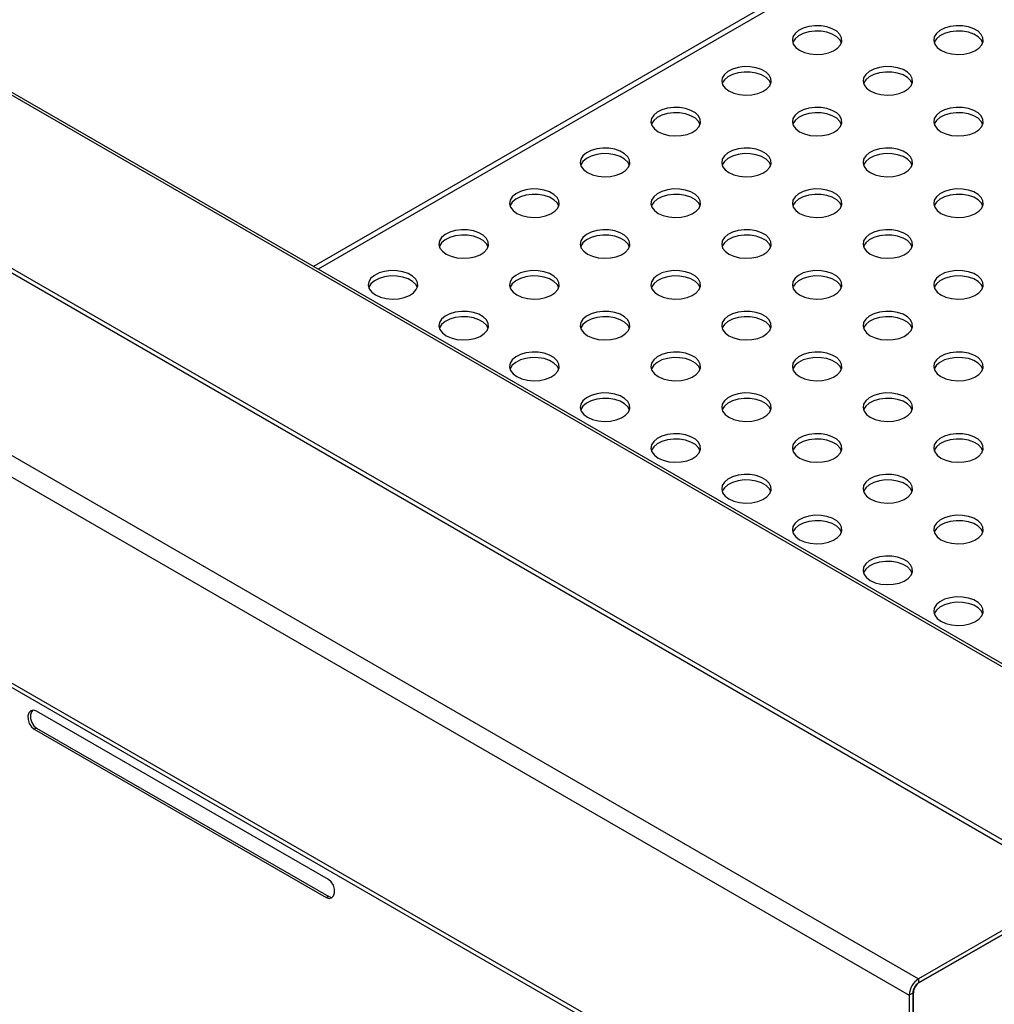
# Model space of a CAD drawing. Units: millimetres. Extents: x 5 to 415, y 5 to 292.
# Drawn here: x 346 to 361, y 200 to 216 of the extents above; entities that cross this region are included whole.
import ezdxf

# ---------------------------------------------------------------- set-up
doc = ezdxf.new("R2010")
doc.units = ezdxf.units.MM

msp = doc.modelspace()

# ---------------------------------------------------------------- linework, layer by layer
at = {"color": 7, "linetype": 'Continuous', "lineweight": 25}
for p, q in [((303.6732, 235.8112), (362.5988, 201.7942)), ((362.7055, 201.8048), (303.7799, 235.8218)), ((301.1182, 234.3363), (360.0438, 200.3193)), ((300.9674, 234.075), (359.8929, 200.058)), ((300.9674, 230.7489), (359.8929, 196.7319)), ((301.0116, 230.6513), (359.9371, 196.6343)), ((365.1773, 220.4247), (350.2757, 211.8222)), ((364.0891, 203.8479), (341.1124, 217.1121)), ((350.5206, 201.9221), (345.8066, 204.6435)), ((345.81, 204.3689), (345.7681, 204.3527)), ((345.7681, 204.3527), (350.4822, 201.6314)), ((345.81, 204.3689), (350.524, 201.6475)), ((362.5988, 201.7942), (360.0438, 200.3193)), ((362.5988, 201.7289), (360.0438, 200.2539)), ((360.0532, 200.2594), (362.5988, 201.7289)), ((350.524, 201.6475), (350.4822, 201.6314)), ((360.0438, 200.3193), (360.0438, 200.2539)), ((359.9495, 200.0906), (359.8929, 200.058)), ((359.8929, 200.058), (359.8929, 196.7319)), ((359.9495, 200.0906), (359.9495, 196.7646)), ((359.9589, 196.7867), (359.9589, 200.0961))]:
    msp.add_line(p, q, dxfattribs=at)
at = {"color": 8, "linetype": 'Continuous', "lineweight": 25}
for p, q in [((365.2366, 220.3665), (350.3558, 211.776)), ((341.0605, 217.0961), (364.0494, 203.8249)), ((359.9589, 200.0961), (359.9499, 200.1013))]:
    msp.add_line(p, q, dxfattribs=at)
at = {"color": 7, "linetype": 'Continuous', "lineweight": 25, "flags": 128}
for points in [[(358.1231, 215.3129), (358.2023, 215.2774), (358.2943, 215.2544), (358.3933, 215.2454), (358.4932, 215.2508), (358.5875, 215.2704), (358.6704, 215.303), (358.7367, 215.3464), (358.7823, 215.398), (358.8041, 215.4545), (358.801, 215.5123), (358.773, 215.5679), (358.722, 215.6177), (358.6511, 215.6586), (358.5648, 215.6881), (358.4685, 215.7043), (358.3683, 215.7061), (358.2704, 215.6934), (358.1811, 215.6672), (358.1059, 215.6289), (358.0495, 215.581), (358.0155, 215.5266), (358.0061, 215.4689), (358.0218, 215.4118), (358.0616, 215.3586), (358.1231, 215.3129)], [(358.7987, 215.4326), (358.773, 215.4808), (358.722, 215.5306), (358.6511, 215.5715), (358.5648, 215.601), (358.4685, 215.6172), (358.3683, 215.619), (358.2704, 215.6064), (358.1811, 215.5801), (358.1059, 215.5418), (358.0495, 215.4939), (358.0155, 215.4395), (358.0131, 215.4326)], [(360.4047, 215.3129), (360.4839, 215.2774), (360.5759, 215.2544), (360.6749, 215.2454), (360.7748, 215.2508), (360.8691, 215.2704), (360.952, 215.303), (361.0183, 215.3464), (361.0639, 215.398), (361.0857, 215.4545), (361.0826, 215.5123), (361.0546, 215.5679), (361.0036, 215.6177), (360.9327, 215.6586), (360.8464, 215.6881), (360.7501, 215.7043), (360.6499, 215.7061), (360.552, 215.6934), (360.4627, 215.6672), (360.3875, 215.6289), (360.3311, 215.581), (360.2971, 215.5266), (360.2877, 215.4689), (360.3034, 215.4118), (360.3432, 215.3586), (360.4047, 215.3129)], [(361.0803, 215.4326), (361.0546, 215.4808), (361.0036, 215.5306), (360.9327, 215.5715), (360.8464, 215.601), (360.7501, 215.6172), (360.6499, 215.619), (360.552, 215.6064), (360.4627, 215.5801), (360.3875, 215.5418), (360.3311, 215.4939), (360.2971, 215.4395), (360.2947, 215.4326)], [(356.9823, 214.6543), (357.0615, 214.6189), (357.1535, 214.5959), (357.2525, 214.5868), (357.3524, 214.5923), (357.4467, 214.6119), (357.5296, 214.6444), (357.5959, 214.6878), (357.6415, 214.7394), (357.6633, 214.7959), (357.6602, 214.8537), (357.6322, 214.9093), (357.5812, 214.9591), (357.5103, 215.0001), (357.424, 215.0295), (357.3277, 215.0457), (357.2275, 215.0475), (357.1296, 215.0349), (357.0403, 215.0086), (356.9651, 214.9703), (356.9087, 214.9224), (356.8747, 214.868), (356.8653, 214.8104), (356.881, 214.7532), (356.9208, 214.7001), (356.9823, 214.6543)], [(357.6579, 214.7741), (357.6322, 214.8222), (357.5812, 214.872), (357.5103, 214.913), (357.424, 214.9424), (357.3277, 214.9586), (357.2275, 214.9604), (357.1296, 214.9478), (357.0403, 214.9215), (356.9651, 214.8832), (356.9087, 214.8354), (356.8747, 214.7809), (356.8723, 214.7741)], [(359.2639, 214.6543), (359.3431, 214.6189), (359.4351, 214.5959), (359.5341, 214.5868), (359.634, 214.5923), (359.7283, 214.6119), (359.8112, 214.6444), (359.8775, 214.6878), (359.9231, 214.7394), (359.9449, 214.7959), (359.9418, 214.8537), (359.9138, 214.9093), (359.8628, 214.9591), (359.7919, 215.0001), (359.7056, 215.0295), (359.6093, 215.0457), (359.5091, 215.0475), (359.4112, 215.0349), (359.3219, 215.0086), (359.2467, 214.9703), (359.1903, 214.9224), (359.1563, 214.868), (359.1469, 214.8104), (359.1626, 214.7532), (359.2024, 214.7001), (359.2639, 214.6543)], [(359.9395, 214.7741), (359.9138, 214.8222), (359.8628, 214.872), (359.7919, 214.913), (359.7056, 214.9424), (359.6093, 214.9586), (359.5091, 214.9604), (359.4112, 214.9478), (359.3219, 214.9215), (359.2467, 214.8832), (359.1903, 214.8354), (359.1563, 214.7809), (359.1539, 214.7741)], [(355.8415, 213.9958), (355.9207, 213.9603), (356.0127, 213.9373), (356.1117, 213.9282), (356.2116, 213.9337), (356.3059, 213.9533), (356.3888, 213.9858), (356.4551, 214.0293), (356.5007, 214.0808), (356.5225, 214.1373), (356.5194, 214.1952), (356.4914, 214.2508), (356.4404, 214.3006), (356.3695, 214.3415), (356.2832, 214.371), (356.1869, 214.3871), (356.0867, 214.3889), (355.9888, 214.3763), (355.8995, 214.35), (355.8243, 214.3118), (355.7679, 214.2639), (355.7339, 214.2094), (355.7245, 214.1518), (355.7402, 214.0946), (355.78, 214.0415), (355.8415, 213.9958)], [(356.5171, 214.1155), (356.4914, 214.1637), (356.4404, 214.2135), (356.3695, 214.2544), (356.2832, 214.2839), (356.1869, 214.3), (356.0867, 214.3018), (355.9888, 214.2892), (355.8995, 214.2629), (355.8243, 214.2247), (355.7679, 214.1768), (355.7339, 214.1223), (355.7315, 214.1155)], [(358.1231, 213.9958), (358.2023, 213.9603), (358.2943, 213.9373), (358.3933, 213.9282), (358.4932, 213.9337), (358.5875, 213.9533), (358.6704, 213.9858), (358.7367, 214.0293), (358.7823, 214.0808), (358.8041, 214.1373), (358.801, 214.1952), (358.773, 214.2508), (358.722, 214.3006), (358.6511, 214.3415), (358.5648, 214.371), (358.4685, 214.3871), (358.3683, 214.3889), (358.2704, 214.3763), (358.1811, 214.35), (358.1059, 214.3118), (358.0495, 214.2639), (358.0155, 214.2094), (358.0061, 214.1518), (358.0218, 214.0946), (358.0616, 214.0415), (358.1231, 213.9958)], [(358.7987, 214.1155), (358.773, 214.1637), (358.722, 214.2135), (358.6511, 214.2544), (358.5648, 214.2839), (358.4685, 214.3), (358.3683, 214.3018), (358.2704, 214.2892), (358.1811, 214.2629), (358.1059, 214.2247), (358.0495, 214.1768), (358.0155, 214.1223), (358.0131, 214.1155)], [(360.4047, 213.9958), (360.4839, 213.9603), (360.5759, 213.9373), (360.6749, 213.9282), (360.7748, 213.9337), (360.8691, 213.9533), (360.952, 213.9858), (361.0183, 214.0293), (361.0639, 214.0808), (361.0857, 214.1373), (361.0826, 214.1952), (361.0546, 214.2508), (361.0036, 214.3006), (360.9327, 214.3415), (360.8464, 214.371), (360.7501, 214.3871), (360.6499, 214.3889), (360.552, 214.3763), (360.4627, 214.35), (360.3875, 214.3118), (360.3311, 214.2639), (360.2971, 214.2094), (360.2877, 214.1518), (360.3034, 214.0946), (360.3432, 214.0415), (360.4047, 213.9958)], [(361.0803, 214.1155), (361.0546, 214.1637), (361.0036, 214.2135), (360.9327, 214.2544), (360.8464, 214.2839), (360.7501, 214.3), (360.6499, 214.3018), (360.552, 214.2892), (360.4627, 214.2629), (360.3875, 214.2247), (360.3311, 214.1768), (360.2971, 214.1223), (360.2947, 214.1155)], [(354.7007, 213.3372), (354.7799, 213.3017), (354.8719, 213.2787), (354.9709, 213.2697), (355.0708, 213.2751), (355.1651, 213.2947), (355.248, 213.3273), (355.3143, 213.3707), (355.3599, 213.4223), (355.3817, 213.4787), (355.3786, 213.5366), (355.3506, 213.5922), (355.2996, 213.642), (355.2287, 213.6829), (355.1424, 213.7124), (355.0461, 213.7285), (354.9459, 213.7304), (354.848, 213.7177), (354.7587, 213.6915), (354.6835, 213.6532), (354.6271, 213.6053), (354.5931, 213.5508), (354.5837, 213.4932), (354.5994, 213.4361), (354.6392, 213.3829), (354.7007, 213.3372)], [(355.3763, 213.4569), (355.3506, 213.5051), (355.2996, 213.5549), (355.2287, 213.5958), (355.1424, 213.6253), (355.0461, 213.6415), (354.9459, 213.6433), (354.848, 213.6306), (354.7587, 213.6044), (354.6835, 213.5661), (354.6271, 213.5182), (354.5931, 213.4638), (354.5907, 213.4569)], [(356.9823, 213.3372), (357.0615, 213.3017), (357.1535, 213.2787), (357.2525, 213.2697), (357.3524, 213.2751), (357.4467, 213.2947), (357.5296, 213.3273), (357.5959, 213.3707), (357.6415, 213.4223), (357.6633, 213.4787), (357.6602, 213.5366), (357.6322, 213.5922), (357.5812, 213.642), (357.5103, 213.6829), (357.424, 213.7124), (357.3277, 213.7285), (357.2275, 213.7304), (357.1296, 213.7177), (357.0403, 213.6915), (356.9651, 213.6532), (356.9087, 213.6053), (356.8747, 213.5508), (356.8653, 213.4932), (356.881, 213.4361), (356.9208, 213.3829), (356.9823, 213.3372)], [(357.6579, 213.4569), (357.6322, 213.5051), (357.5812, 213.5549), (357.5103, 213.5958), (357.424, 213.6253), (357.3277, 213.6415), (357.2275, 213.6433), (357.1296, 213.6306), (357.0403, 213.6044), (356.9651, 213.5661), (356.9087, 213.5182), (356.8747, 213.4638), (356.8723, 213.4569)], [(359.2639, 213.3372), (359.3431, 213.3017), (359.4351, 213.2787), (359.5341, 213.2697), (359.634, 213.2751), (359.7283, 213.2947), (359.8112, 213.3273), (359.8775, 213.3707), (359.9231, 213.4223), (359.9449, 213.4787), (359.9418, 213.5366), (359.9138, 213.5922), (359.8628, 213.642), (359.7919, 213.6829), (359.7056, 213.7124), (359.6093, 213.7285), (359.5091, 213.7304), (359.4112, 213.7177), (359.3219, 213.6915), (359.2467, 213.6532), (359.1903, 213.6053), (359.1563, 213.5508), (359.1469, 213.4932), (359.1626, 213.4361), (359.2024, 213.3829), (359.2639, 213.3372)], [(359.9395, 213.4569), (359.9138, 213.5051), (359.8628, 213.5549), (359.7919, 213.5958), (359.7056, 213.6253), (359.6093, 213.6415), (359.5091, 213.6433), (359.4112, 213.6306), (359.3219, 213.6044), (359.2467, 213.5661), (359.1903, 213.5182), (359.1563, 213.4638), (359.1539, 213.4569)], [(353.5599, 212.6786), (353.6391, 212.6431), (353.7311, 212.6202), (353.8302, 212.6111), (353.93, 212.6166), (354.0243, 212.6362), (354.1072, 212.6687), (354.1735, 212.7121), (354.2191, 212.7637), (354.2409, 212.8202), (354.2378, 212.878), (354.2098, 212.9336), (354.1588, 212.9834), (354.0879, 213.0244), (354.0016, 213.0538), (353.9053, 213.07), (353.8051, 213.0718), (353.7072, 213.0592), (353.6179, 213.0329), (353.5427, 212.9946), (353.4863, 212.9467), (353.4523, 212.8923), (353.4429, 212.8347), (353.4586, 212.7775), (353.4984, 212.7244), (353.5599, 212.6786)], [(355.8415, 212.6786), (355.9207, 212.6431), (356.0127, 212.6202), (356.1117, 212.6111), (356.2116, 212.6166), (356.3059, 212.6362), (356.3888, 212.6687), (356.4551, 212.7121), (356.5007, 212.7637), (356.5225, 212.8202), (356.5194, 212.878), (356.4914, 212.9336), (356.4404, 212.9834), (356.3695, 213.0244), (356.2832, 213.0538), (356.1869, 213.07), (356.0867, 213.0718), (355.9888, 213.0592), (355.8995, 213.0329), (355.8243, 212.9946), (355.7679, 212.9467), (355.7339, 212.8923), (355.7245, 212.8347), (355.7402, 212.7775), (355.78, 212.7244), (355.8415, 212.6786)], [(358.1231, 212.6786), (358.2023, 212.6431), (358.2943, 212.6202), (358.3933, 212.6111), (358.4932, 212.6166), (358.5875, 212.6362), (358.6704, 212.6687), (358.7367, 212.7121), (358.7823, 212.7637), (358.8041, 212.8202), (358.801, 212.878), (358.773, 212.9336), (358.722, 212.9834), (358.6511, 213.0244), (358.5648, 213.0538), (358.4685, 213.07), (358.3683, 213.0718), (358.2704, 213.0592), (358.1811, 213.0329), (358.1059, 212.9946), (358.0495, 212.9467), (358.0155, 212.8923), (358.0061, 212.8347), (358.0218, 212.7775), (358.0616, 212.7244), (358.1231, 212.6786)], [(360.4047, 212.6786), (360.4839, 212.6431), (360.5759, 212.6202), (360.6749, 212.6111), (360.7748, 212.6166), (360.8691, 212.6362), (360.952, 212.6687), (361.0183, 212.7121), (361.0639, 212.7637), (361.0857, 212.8202), (361.0826, 212.878), (361.0546, 212.9336), (361.0036, 212.9834), (360.9327, 213.0244), (360.8464, 213.0538), (360.7501, 213.07), (360.6499, 213.0718), (360.552, 213.0592), (360.4627, 213.0329), (360.3875, 212.9946), (360.3311, 212.9467), (360.2971, 212.8923), (360.2877, 212.8347), (360.3034, 212.7775), (360.3432, 212.7244), (360.4047, 212.6786)], [(354.2355, 212.7984), (354.2098, 212.8465), (354.1588, 212.8963), (354.0879, 212.9373), (354.0016, 212.9667), (353.9053, 212.9829), (353.8051, 212.9847), (353.7072, 212.9721), (353.6179, 212.9458), (353.5427, 212.9075), (353.4863, 212.8596), (353.4523, 212.8052), (353.4499, 212.7984)], [(356.5171, 212.7984), (356.4914, 212.8465), (356.4404, 212.8963), (356.3695, 212.9373), (356.2832, 212.9667), (356.1869, 212.9829), (356.0867, 212.9847), (355.9888, 212.9721), (355.8995, 212.9458), (355.8243, 212.9075), (355.7679, 212.8596), (355.7339, 212.8052), (355.7315, 212.7984)], [(358.7987, 212.7984), (358.773, 212.8465), (358.722, 212.8963), (358.6511, 212.9373), (358.5648, 212.9667), (358.4685, 212.9829), (358.3683, 212.9847), (358.2704, 212.9721), (358.1811, 212.9458), (358.1059, 212.9075), (358.0495, 212.8596), (358.0155, 212.8052), (358.0131, 212.7984)], [(361.0803, 212.7984), (361.0546, 212.8465), (361.0036, 212.8963), (360.9327, 212.9373), (360.8464, 212.9667), (360.7501, 212.9829), (360.6499, 212.9847), (360.552, 212.9721), (360.4627, 212.9458), (360.3875, 212.9075), (360.3311, 212.8596), (360.2971, 212.8052), (360.2947, 212.7984)], [(352.4191, 212.0201), (352.4983, 211.9846), (352.5903, 211.9616), (352.6894, 211.9525), (352.7892, 211.958), (352.8835, 211.9776), (352.9664, 212.0101), (353.0327, 212.0535), (353.0783, 212.1051), (353.1001, 212.1616), (353.097, 212.2195), (353.069, 212.275), (353.018, 212.3249), (352.9471, 212.3658), (352.8608, 212.3953), (352.7645, 212.4114), (352.6643, 212.4132), (352.5664, 212.4006), (352.4771, 212.3743), (352.4019, 212.336), (352.3455, 212.2882), (352.3115, 212.2337), (352.3021, 212.1761), (352.3178, 212.1189), (352.3576, 212.0658), (352.4191, 212.0201)], [(354.7007, 212.0201), (354.7799, 211.9846), (354.8719, 211.9616), (354.9709, 211.9525), (355.0708, 211.958), (355.1651, 211.9776), (355.248, 212.0101), (355.3143, 212.0535), (355.3599, 212.1051), (355.3817, 212.1616), (355.3786, 212.2195), (355.3506, 212.275), (355.2996, 212.3249), (355.2287, 212.3658), (355.1424, 212.3953), (355.0461, 212.4114), (354.9459, 212.4132), (354.848, 212.4006), (354.7587, 212.3743), (354.6835, 212.336), (354.6271, 212.2882), (354.5931, 212.2337), (354.5837, 212.1761), (354.5994, 212.1189), (354.6392, 212.0658), (354.7007, 212.0201)], [(356.9823, 212.0201), (357.0615, 211.9846), (357.1535, 211.9616), (357.2525, 211.9525), (357.3524, 211.958), (357.4467, 211.9776), (357.5296, 212.0101), (357.5959, 212.0535), (357.6415, 212.1051), (357.6633, 212.1616), (357.6602, 212.2195), (357.6322, 212.275), (357.5812, 212.3249), (357.5103, 212.3658), (357.424, 212.3953), (357.3277, 212.4114), (357.2275, 212.4132), (357.1296, 212.4006), (357.0403, 212.3743), (356.9651, 212.336), (356.9087, 212.2882), (356.8747, 212.2337), (356.8653, 212.1761), (356.881, 212.1189), (356.9208, 212.0658), (356.9823, 212.0201)], [(359.2639, 212.0201), (359.3431, 211.9846), (359.4351, 211.9616), (359.5341, 211.9525), (359.634, 211.958), (359.7283, 211.9776), (359.8112, 212.0101), (359.8775, 212.0535), (359.9231, 212.1051), (359.9449, 212.1616), (359.9418, 212.2195), (359.9138, 212.275), (359.8628, 212.3249), (359.7919, 212.3658), (359.7056, 212.3953), (359.6093, 212.4114), (359.5091, 212.4132), (359.4112, 212.4006), (359.3219, 212.3743), (359.2467, 212.336), (359.1903, 212.2882), (359.1563, 212.2337), (359.1469, 212.1761), (359.1626, 212.1189), (359.2024, 212.0658), (359.2639, 212.0201)], [(353.0947, 212.1398), (353.069, 212.1879), (353.018, 212.2378), (352.9471, 212.2787), (352.8608, 212.3082), (352.7645, 212.3243), (352.6643, 212.3261), (352.5664, 212.3135), (352.4771, 212.2872), (352.4019, 212.2489), (352.3455, 212.2011), (352.3115, 212.1466), (352.3091, 212.1398)], [(355.3763, 212.1398), (355.3506, 212.1879), (355.2996, 212.2378), (355.2287, 212.2787), (355.1424, 212.3082), (355.0461, 212.3243), (354.9459, 212.3261), (354.848, 212.3135), (354.7587, 212.2872), (354.6835, 212.2489), (354.6271, 212.2011), (354.5931, 212.1466), (354.5907, 212.1398)], [(357.6579, 212.1398), (357.6322, 212.1879), (357.5812, 212.2378), (357.5103, 212.2787), (357.424, 212.3082), (357.3277, 212.3243), (357.2275, 212.3261), (357.1296, 212.3135), (357.0403, 212.2872), (356.9651, 212.2489), (356.9087, 212.2011), (356.8747, 212.1466), (356.8723, 212.1398)], [(359.9395, 212.1398), (359.9138, 212.1879), (359.8628, 212.2378), (359.7919, 212.2787), (359.7056, 212.3082), (359.6093, 212.3243), (359.5091, 212.3261), (359.4112, 212.3135), (359.3219, 212.2872), (359.2467, 212.2489), (359.1903, 212.2011), (359.1563, 212.1466), (359.1539, 212.1398)], [(351.2783, 211.3615), (351.3575, 211.326), (351.4495, 211.303), (351.5486, 211.294), (351.6484, 211.2994), (351.7427, 211.319), (351.8256, 211.3516), (351.8919, 211.395), (351.9375, 211.4465), (351.9593, 211.503), (351.9562, 211.5609), (351.9282, 211.6165), (351.8772, 211.6663), (351.8063, 211.7072), (351.72, 211.7367), (351.6237, 211.7528), (351.5235, 211.7547), (351.4256, 211.742), (351.3363, 211.7158), (351.2611, 211.6775), (351.2047, 211.6296), (351.1708, 211.5751), (351.1613, 211.5175), (351.177, 211.4603), (351.2168, 211.4072), (351.2783, 211.3615)], [(353.5599, 211.3615), (353.6391, 211.326), (353.7311, 211.303), (353.8302, 211.294), (353.93, 211.2994), (354.0243, 211.319), (354.1072, 211.3516), (354.1735, 211.395), (354.2191, 211.4465), (354.2409, 211.503), (354.2378, 211.5609), (354.2098, 211.6165), (354.1588, 211.6663), (354.0879, 211.7072), (354.0016, 211.7367), (353.9053, 211.7528), (353.8051, 211.7547), (353.7072, 211.742), (353.6179, 211.7158), (353.5427, 211.6775), (353.4863, 211.6296), (353.4523, 211.5751), (353.4429, 211.5175), (353.4586, 211.4603), (353.4984, 211.4072), (353.5599, 211.3615)], [(355.8415, 211.3615), (355.9207, 211.326), (356.0127, 211.303), (356.1117, 211.294), (356.2116, 211.2994), (356.3059, 211.319), (356.3888, 211.3516), (356.4551, 211.395), (356.5007, 211.4465), (356.5225, 211.503), (356.5194, 211.5609), (356.4914, 211.6165), (356.4404, 211.6663), (356.3695, 211.7072), (356.2832, 211.7367), (356.1869, 211.7528), (356.0867, 211.7547), (355.9888, 211.742), (355.8995, 211.7158), (355.8243, 211.6775), (355.7679, 211.6296), (355.7339, 211.5751), (355.7245, 211.5175), (355.7402, 211.4603), (355.78, 211.4072), (355.8415, 211.3615)], [(358.1231, 211.3615), (358.2023, 211.326), (358.2943, 211.303), (358.3933, 211.294), (358.4932, 211.2994), (358.5875, 211.319), (358.6704, 211.3516), (358.7367, 211.395), (358.7823, 211.4465), (358.8041, 211.503), (358.801, 211.5609), (358.773, 211.6165), (358.722, 211.6663), (358.6511, 211.7072), (358.5648, 211.7367), (358.4685, 211.7528), (358.3683, 211.7547), (358.2704, 211.742), (358.1811, 211.7158), (358.1059, 211.6775), (358.0495, 211.6296), (358.0155, 211.5751), (358.0061, 211.5175), (358.0218, 211.4603), (358.0616, 211.4072), (358.1231, 211.3615)], [(360.4047, 211.3615), (360.4839, 211.326), (360.5759, 211.303), (360.6749, 211.294), (360.7748, 211.2994), (360.8691, 211.319), (360.952, 211.3516), (361.0183, 211.395), (361.0639, 211.4465), (361.0857, 211.503), (361.0826, 211.5609), (361.0546, 211.6165), (361.0036, 211.6663), (360.9327, 211.7072), (360.8464, 211.7367), (360.7501, 211.7528), (360.6499, 211.7547), (360.552, 211.742), (360.4627, 211.7158), (360.3875, 211.6775), (360.3311, 211.6296), (360.2971, 211.5751), (360.2877, 211.5175), (360.3034, 211.4603), (360.3432, 211.4072), (360.4047, 211.3615)], [(351.9539, 211.4812), (351.9282, 211.5294), (351.8772, 211.5792), (351.8063, 211.6201), (351.72, 211.6496), (351.6237, 211.6657), (351.5235, 211.6676), (351.4256, 211.6549), (351.3363, 211.6287), (351.2611, 211.5904), (351.2047, 211.5425), (351.1708, 211.488), (351.1683, 211.4812)], [(354.2355, 211.4812), (354.2098, 211.5294), (354.1588, 211.5792), (354.0879, 211.6201), (354.0016, 211.6496), (353.9053, 211.6657), (353.8051, 211.6676), (353.7072, 211.6549), (353.6179, 211.6287), (353.5427, 211.5904), (353.4863, 211.5425), (353.4523, 211.488), (353.4499, 211.4812)], [(356.5171, 211.4812), (356.4914, 211.5294), (356.4404, 211.5792), (356.3695, 211.6201), (356.2832, 211.6496), (356.1869, 211.6657), (356.0867, 211.6676), (355.9888, 211.6549), (355.8995, 211.6287), (355.8243, 211.5904), (355.7679, 211.5425), (355.7339, 211.488), (355.7315, 211.4812)], [(358.7987, 211.4812), (358.773, 211.5294), (358.722, 211.5792), (358.6511, 211.6201), (358.5648, 211.6496), (358.4685, 211.6657), (358.3683, 211.6676), (358.2704, 211.6549), (358.1811, 211.6287), (358.1059, 211.5904), (358.0495, 211.5425), (358.0155, 211.488), (358.0131, 211.4812)], [(361.0803, 211.4812), (361.0546, 211.5294), (361.0036, 211.5792), (360.9327, 211.6201), (360.8464, 211.6496), (360.7501, 211.6657), (360.6499, 211.6676), (360.552, 211.6549), (360.4627, 211.6287), (360.3875, 211.5904), (360.3311, 211.5425), (360.2971, 211.488), (360.2947, 211.4812)], [(352.4191, 210.7029), (352.4983, 210.6674), (352.5903, 210.6445), (352.6894, 210.6354), (352.7892, 210.6408), (352.8835, 210.6605), (352.9664, 210.693), (353.0327, 210.7364), (353.0783, 210.788), (353.1001, 210.8445), (353.097, 210.9023), (353.069, 210.9579), (353.018, 211.0077), (352.9471, 211.0487), (352.8608, 211.0781), (352.7645, 211.0943), (352.6643, 211.0961), (352.5664, 211.0835), (352.4771, 211.0572), (352.4019, 211.0189), (352.3455, 210.971), (352.3115, 210.9166), (352.3021, 210.8589), (352.3178, 210.8018), (352.3576, 210.7487), (352.4191, 210.7029)], [(353.0947, 210.8227), (353.069, 210.8708), (353.018, 210.9206), (352.9471, 210.9616), (352.8608, 210.991), (352.7645, 211.0072), (352.6643, 211.009), (352.5664, 210.9964), (352.4771, 210.9701), (352.4019, 210.9318), (352.3455, 210.8839), (352.3115, 210.8295), (352.3091, 210.8227)], [(354.7007, 210.7029), (354.7799, 210.6674), (354.8719, 210.6445), (354.9709, 210.6354), (355.0708, 210.6408), (355.1651, 210.6605), (355.248, 210.693), (355.3143, 210.7364), (355.3599, 210.788), (355.3817, 210.8445), (355.3786, 210.9023), (355.3506, 210.9579), (355.2996, 211.0077), (355.2287, 211.0487), (355.1424, 211.0781), (355.0461, 211.0943), (354.9459, 211.0961), (354.848, 211.0835), (354.7587, 211.0572), (354.6835, 211.0189), (354.6271, 210.971), (354.5931, 210.9166), (354.5837, 210.8589), (354.5994, 210.8018), (354.6392, 210.7487), (354.7007, 210.7029)], [(355.3763, 210.8227), (355.3506, 210.8708), (355.2996, 210.9206), (355.2287, 210.9616), (355.1424, 210.991), (355.0461, 211.0072), (354.9459, 211.009), (354.848, 210.9964), (354.7587, 210.9701), (354.6835, 210.9318), (354.6271, 210.8839), (354.5931, 210.8295), (354.5907, 210.8227)], [(356.9823, 210.7029), (357.0615, 210.6674), (357.1535, 210.6445), (357.2525, 210.6354), (357.3524, 210.6408), (357.4467, 210.6605), (357.5296, 210.693), (357.5959, 210.7364), (357.6415, 210.788), (357.6633, 210.8445), (357.6602, 210.9023), (357.6322, 210.9579), (357.5812, 211.0077), (357.5103, 211.0487), (357.424, 211.0781), (357.3277, 211.0943), (357.2275, 211.0961), (357.1296, 211.0835), (357.0403, 211.0572), (356.9651, 211.0189), (356.9087, 210.971), (356.8747, 210.9166), (356.8653, 210.8589), (356.881, 210.8018), (356.9208, 210.7487), (356.9823, 210.7029)], [(357.6579, 210.8227), (357.6322, 210.8708), (357.5812, 210.9206), (357.5103, 210.9616), (357.424, 210.991), (357.3277, 211.0072), (357.2275, 211.009), (357.1296, 210.9964), (357.0403, 210.9701), (356.9651, 210.9318), (356.9087, 210.8839), (356.8747, 210.8295), (356.8723, 210.8227)], [(359.2639, 210.7029), (359.3431, 210.6674), (359.4351, 210.6445), (359.5341, 210.6354), (359.634, 210.6408), (359.7283, 210.6605), (359.8112, 210.693), (359.8775, 210.7364), (359.9231, 210.788), (359.9449, 210.8445), (359.9418, 210.9023), (359.9138, 210.9579), (359.8628, 211.0077), (359.7919, 211.0487), (359.7056, 211.0781), (359.6093, 211.0943), (359.5091, 211.0961), (359.4112, 211.0835), (359.3219, 211.0572), (359.2467, 211.0189), (359.1903, 210.971), (359.1563, 210.9166), (359.1469, 210.8589), (359.1626, 210.8018), (359.2024, 210.7487), (359.2639, 210.7029)], [(359.9395, 210.8227), (359.9138, 210.8708), (359.8628, 210.9206), (359.7919, 210.9616), (359.7056, 210.991), (359.6093, 211.0072), (359.5091, 211.009), (359.4112, 210.9964), (359.3219, 210.9701), (359.2467, 210.9318), (359.1903, 210.8839), (359.1563, 210.8295), (359.1539, 210.8227)], [(353.5599, 210.0443), (353.6391, 210.0089), (353.7311, 209.9859), (353.8302, 209.9768), (353.93, 209.9823), (354.0243, 210.0019), (354.1072, 210.0344), (354.1735, 210.0778), (354.2191, 210.1294), (354.2409, 210.1859), (354.2378, 210.2438), (354.2098, 210.2993), (354.1588, 210.3492), (354.0879, 210.3901), (354.0016, 210.4196), (353.9053, 210.4357), (353.8051, 210.4375), (353.7072, 210.4249), (353.6179, 210.3986), (353.5427, 210.3603), (353.4863, 210.3125), (353.4523, 210.258), (353.4429, 210.2004), (353.4586, 210.1432), (353.4984, 210.0901), (353.5599, 210.0443)], [(354.2355, 210.1641), (354.2098, 210.2122), (354.1588, 210.2621), (354.0879, 210.303), (354.0016, 210.3325), (353.9053, 210.3486), (353.8051, 210.3504), (353.7072, 210.3378), (353.6179, 210.3115), (353.5427, 210.2732), (353.4863, 210.2254), (353.4523, 210.1709), (353.4499, 210.1641)], [(355.8415, 210.0443), (355.9207, 210.0089), (356.0127, 209.9859), (356.1117, 209.9768), (356.2116, 209.9823), (356.3059, 210.0019), (356.3888, 210.0344), (356.4551, 210.0778), (356.5007, 210.1294), (356.5225, 210.1859), (356.5194, 210.2438), (356.4914, 210.2993), (356.4404, 210.3492), (356.3695, 210.3901), (356.2832, 210.4196), (356.1869, 210.4357), (356.0867, 210.4375), (355.9888, 210.4249), (355.8995, 210.3986), (355.8243, 210.3603), (355.7679, 210.3125), (355.7339, 210.258), (355.7245, 210.2004), (355.7402, 210.1432), (355.78, 210.0901), (355.8415, 210.0443)], [(356.5171, 210.1641), (356.4914, 210.2122), (356.4404, 210.2621), (356.3695, 210.303), (356.2832, 210.3325), (356.1869, 210.3486), (356.0867, 210.3504), (355.9888, 210.3378), (355.8995, 210.3115), (355.8243, 210.2732), (355.7679, 210.2254), (355.7339, 210.1709), (355.7315, 210.1641)], [(358.1231, 210.0443), (358.2023, 210.0089), (358.2943, 209.9859), (358.3933, 209.9768), (358.4932, 209.9823), (358.5875, 210.0019), (358.6704, 210.0344), (358.7367, 210.0778), (358.7823, 210.1294), (358.8041, 210.1859), (358.801, 210.2438), (358.773, 210.2993), (358.722, 210.3492), (358.6511, 210.3901), (358.5648, 210.4196), (358.4685, 210.4357), (358.3683, 210.4375), (358.2704, 210.4249), (358.1811, 210.3986), (358.1059, 210.3603), (358.0495, 210.3125), (358.0155, 210.258), (358.0061, 210.2004), (358.0218, 210.1432), (358.0616, 210.0901), (358.1231, 210.0443)], [(358.7987, 210.1641), (358.773, 210.2122), (358.722, 210.2621), (358.6511, 210.303), (358.5648, 210.3325), (358.4685, 210.3486), (358.3683, 210.3504), (358.2704, 210.3378), (358.1811, 210.3115), (358.1059, 210.2732), (358.0495, 210.2254), (358.0155, 210.1709), (358.0131, 210.1641)], [(360.4047, 210.0443), (360.4839, 210.0089), (360.5759, 209.9859), (360.6749, 209.9768), (360.7748, 209.9823), (360.8691, 210.0019), (360.952, 210.0344), (361.0183, 210.0778), (361.0639, 210.1294), (361.0857, 210.1859), (361.0826, 210.2438), (361.0546, 210.2993), (361.0036, 210.3492), (360.9327, 210.3901), (360.8464, 210.4196), (360.7501, 210.4357), (360.6499, 210.4375), (360.552, 210.4249), (360.4627, 210.3986), (360.3875, 210.3603), (360.3311, 210.3125), (360.2971, 210.258), (360.2877, 210.2004), (360.3034, 210.1432), (360.3432, 210.0901), (360.4047, 210.0443)], [(361.0803, 210.1641), (361.0546, 210.2122), (361.0036, 210.2621), (360.9327, 210.303), (360.8464, 210.3325), (360.7501, 210.3486), (360.6499, 210.3504), (360.552, 210.3378), (360.4627, 210.3115), (360.3875, 210.2732), (360.3311, 210.2254), (360.2971, 210.1709), (360.2947, 210.1641)], [(354.7007, 209.3858), (354.7799, 209.3503), (354.8719, 209.3273), (354.9709, 209.3183), (355.0708, 209.3237), (355.1651, 209.3433), (355.248, 209.3759), (355.3143, 209.4193), (355.3599, 209.4708), (355.3817, 209.5273), (355.3786, 209.5852), (355.3506, 209.6408), (355.2996, 209.6906), (355.2287, 209.7315), (355.1424, 209.761), (355.0461, 209.7771), (354.9459, 209.779), (354.848, 209.7663), (354.7587, 209.74), (354.6835, 209.7018), (354.6271, 209.6539), (354.5931, 209.5994), (354.5837, 209.5418), (354.5994, 209.4846), (354.6392, 209.4315), (354.7007, 209.3858)], [(355.3763, 209.5055), (355.3506, 209.5537), (355.2996, 209.6035), (355.2287, 209.6444), (355.1424, 209.6739), (355.0461, 209.69), (354.9459, 209.6919), (354.848, 209.6792), (354.7587, 209.6529), (354.6835, 209.6147), (354.6271, 209.5668), (354.5931, 209.5123), (354.5907, 209.5055)], [(356.9823, 209.3858), (357.0615, 209.3503), (357.1535, 209.3273), (357.2525, 209.3183), (357.3524, 209.3237), (357.4467, 209.3433), (357.5296, 209.3759), (357.5959, 209.4193), (357.6415, 209.4708), (357.6633, 209.5273), (357.6602, 209.5852), (357.6322, 209.6408), (357.5812, 209.6906), (357.5103, 209.7315), (357.424, 209.761), (357.3277, 209.7771), (357.2275, 209.779), (357.1296, 209.7663), (357.0403, 209.74), (356.9651, 209.7018), (356.9087, 209.6539), (356.8747, 209.5994), (356.8653, 209.5418), (356.881, 209.4846), (356.9208, 209.4315), (356.9823, 209.3858)], [(357.6579, 209.5055), (357.6322, 209.5537), (357.5812, 209.6035), (357.5103, 209.6444), (357.424, 209.6739), (357.3277, 209.69), (357.2275, 209.6919), (357.1296, 209.6792), (357.0403, 209.6529), (356.9651, 209.6147), (356.9087, 209.5668), (356.8747, 209.5123), (356.8723, 209.5055)], [(359.2639, 209.3858), (359.3431, 209.3503), (359.4351, 209.3273), (359.5341, 209.3183), (359.634, 209.3237), (359.7283, 209.3433), (359.8112, 209.3759), (359.8775, 209.4193), (359.9231, 209.4708), (359.9449, 209.5273), (359.9418, 209.5852), (359.9138, 209.6408), (359.8628, 209.6906), (359.7919, 209.7315), (359.7056, 209.761), (359.6093, 209.7771), (359.5091, 209.779), (359.4112, 209.7663), (359.3219, 209.74), (359.2467, 209.7018), (359.1903, 209.6539), (359.1563, 209.5994), (359.1469, 209.5418), (359.1626, 209.4846), (359.2024, 209.4315), (359.2639, 209.3858)], [(359.9395, 209.5055), (359.9138, 209.5537), (359.8628, 209.6035), (359.7919, 209.6444), (359.7056, 209.6739), (359.6093, 209.69), (359.5091, 209.6919), (359.4112, 209.6792), (359.3219, 209.6529), (359.2467, 209.6147), (359.1903, 209.5668), (359.1563, 209.5123), (359.1539, 209.5055)], [(355.8415, 208.7272), (355.9207, 208.6917), (356.0127, 208.6687), (356.1117, 208.6597), (356.2116, 208.6651), (356.3059, 208.6847), (356.3888, 208.7173), (356.4551, 208.7607), (356.5007, 208.8123), (356.5225, 208.8688), (356.5194, 208.9266), (356.4914, 208.9822), (356.4404, 209.032), (356.3695, 209.073), (356.2832, 209.1024), (356.1869, 209.1186), (356.0867, 209.1204), (355.9888, 209.1078), (355.8995, 209.0815), (355.8243, 209.0432), (355.7679, 208.9953), (355.7339, 208.9409), (355.7245, 208.8832), (355.7402, 208.8261), (355.78, 208.7729), (355.8415, 208.7272)], [(356.5171, 208.8469), (356.4914, 208.8951), (356.4404, 208.9449), (356.3695, 208.9859), (356.2832, 209.0153), (356.1869, 209.0315), (356.0867, 209.0333), (355.9888, 209.0207), (355.8995, 208.9944), (355.8243, 208.9561), (355.7679, 208.9082), (355.7339, 208.8538), (355.7315, 208.8469)], [(358.1231, 208.7272), (358.2023, 208.6917), (358.2943, 208.6687), (358.3933, 208.6597), (358.4932, 208.6651), (358.5875, 208.6847), (358.6704, 208.7173), (358.7367, 208.7607), (358.7823, 208.8123), (358.8041, 208.8688), (358.801, 208.9266), (358.773, 208.9822), (358.722, 209.032), (358.6511, 209.073), (358.5648, 209.1024), (358.4685, 209.1186), (358.3683, 209.1204), (358.2704, 209.1078), (358.1811, 209.0815), (358.1059, 209.0432), (358.0495, 208.9953), (358.0155, 208.9409), (358.0061, 208.8832), (358.0218, 208.8261), (358.0616, 208.7729), (358.1231, 208.7272)], [(358.7987, 208.8469), (358.773, 208.8951), (358.722, 208.9449), (358.6511, 208.9859), (358.5648, 209.0153), (358.4685, 209.0315), (358.3683, 209.0333), (358.2704, 209.0207), (358.1811, 208.9944), (358.1059, 208.9561), (358.0495, 208.9082), (358.0155, 208.8538), (358.0131, 208.8469)], [(360.4047, 208.7272), (360.4839, 208.6917), (360.5759, 208.6687), (360.6749, 208.6597), (360.7748, 208.6651), (360.8691, 208.6847), (360.952, 208.7173), (361.0183, 208.7607), (361.0639, 208.8123), (361.0857, 208.8688), (361.0826, 208.9266), (361.0546, 208.9822), (361.0036, 209.032), (360.9327, 209.073), (360.8464, 209.1024), (360.7501, 209.1186), (360.6499, 209.1204), (360.552, 209.1078), (360.4627, 209.0815), (360.3875, 209.0432), (360.3311, 208.9953), (360.2971, 208.9409), (360.2877, 208.8832), (360.3034, 208.8261), (360.3432, 208.7729), (360.4047, 208.7272)], [(361.0803, 208.8469), (361.0546, 208.8951), (361.0036, 208.9449), (360.9327, 208.9859), (360.8464, 209.0153), (360.7501, 209.0315), (360.6499, 209.0333), (360.552, 209.0207), (360.4627, 208.9944), (360.3875, 208.9561), (360.3311, 208.9082), (360.2971, 208.8538), (360.2947, 208.8469)], [(356.9823, 208.0686), (357.0615, 208.0332), (357.1535, 208.0102), (357.2525, 208.0011), (357.3524, 208.0066), (357.4467, 208.0262), (357.5296, 208.0587), (357.5959, 208.1021), (357.6415, 208.1537), (357.6633, 208.2102), (357.6602, 208.268), (357.6322, 208.3236), (357.5812, 208.3735), (357.5103, 208.4144), (357.424, 208.4438), (357.3277, 208.46), (357.2275, 208.4618), (357.1296, 208.4492), (357.0403, 208.4229), (356.9651, 208.3846), (356.9087, 208.3368), (356.8747, 208.2823), (356.8653, 208.2247), (356.881, 208.1675), (356.9208, 208.1144), (356.9823, 208.0686)], [(359.2639, 208.0686), (359.3431, 208.0332), (359.4351, 208.0102), (359.5341, 208.0011), (359.634, 208.0066), (359.7283, 208.0262), (359.8112, 208.0587), (359.8775, 208.1021), (359.9231, 208.1537), (359.9449, 208.2102), (359.9418, 208.268), (359.9138, 208.3236), (359.8628, 208.3735), (359.7919, 208.4144), (359.7056, 208.4438), (359.6093, 208.46), (359.5091, 208.4618), (359.4112, 208.4492), (359.3219, 208.4229), (359.2467, 208.3846), (359.1903, 208.3368), (359.1563, 208.2823), (359.1469, 208.2247), (359.1626, 208.1675), (359.2024, 208.1144), (359.2639, 208.0686)], [(357.6579, 208.1884), (357.6322, 208.2365), (357.5812, 208.2864), (357.5103, 208.3273), (357.424, 208.3567), (357.3277, 208.3729), (357.2275, 208.3747), (357.1296, 208.3621), (357.0403, 208.3358), (356.9651, 208.2975), (356.9087, 208.2497), (356.8747, 208.1952), (356.8723, 208.1884)], [(359.9395, 208.1884), (359.9138, 208.2365), (359.8628, 208.2864), (359.7919, 208.3273), (359.7056, 208.3567), (359.6093, 208.3729), (359.5091, 208.3747), (359.4112, 208.3621), (359.3219, 208.3358), (359.2467, 208.2975), (359.1903, 208.2497), (359.1563, 208.1952), (359.1539, 208.1884)], [(358.1231, 207.4101), (358.2023, 207.3746), (358.2943, 207.3516), (358.3933, 207.3426), (358.4932, 207.348), (358.5875, 207.3676), (358.6704, 207.4001), (358.7367, 207.4436), (358.7823, 207.4951), (358.8041, 207.5516), (358.801, 207.6095), (358.773, 207.6651), (358.722, 207.7149), (358.6511, 207.7558), (358.5648, 207.7853), (358.4685, 207.8014), (358.3683, 207.8032), (358.2704, 207.7906), (358.1811, 207.7643), (358.1059, 207.7261), (358.0495, 207.6782), (358.0155, 207.6237), (358.0061, 207.5661), (358.0218, 207.5089), (358.0616, 207.4558), (358.1231, 207.4101)], [(360.4047, 207.4101), (360.4839, 207.3746), (360.5759, 207.3516), (360.6749, 207.3426), (360.7748, 207.348), (360.8691, 207.3676), (360.952, 207.4001), (361.0183, 207.4436), (361.0639, 207.4951), (361.0857, 207.5516), (361.0826, 207.6095), (361.0546, 207.6651), (361.0036, 207.7149), (360.9327, 207.7558), (360.8464, 207.7853), (360.7501, 207.8014), (360.6499, 207.8032), (360.552, 207.7906), (360.4627, 207.7643), (360.3875, 207.7261), (360.3311, 207.6782), (360.2971, 207.6237), (360.2877, 207.5661), (360.3034, 207.5089), (360.3432, 207.4558), (360.4047, 207.4101)], [(358.7987, 207.5298), (358.773, 207.578), (358.722, 207.6278), (358.6511, 207.6687), (358.5648, 207.6982), (358.4685, 207.7143), (358.3683, 207.7161), (358.2704, 207.7035), (358.1811, 207.6772), (358.1059, 207.639), (358.0495, 207.5911), (358.0155, 207.5366), (358.0131, 207.5298)], [(361.0803, 207.5298), (361.0546, 207.578), (361.0036, 207.6278), (360.9327, 207.6687), (360.8464, 207.6982), (360.7501, 207.7143), (360.6499, 207.7161), (360.552, 207.7035), (360.4627, 207.6772), (360.3875, 207.639), (360.3311, 207.5911), (360.2971, 207.5366), (360.2947, 207.5298)], [(359.2639, 206.7515), (359.3431, 206.716), (359.4351, 206.693), (359.5341, 206.684), (359.634, 206.6894), (359.7283, 206.709), (359.8112, 206.7416), (359.8775, 206.785), (359.9231, 206.8366), (359.9449, 206.8931), (359.9418, 206.9509), (359.9138, 207.0065), (359.8628, 207.0563), (359.7919, 207.0972), (359.7056, 207.1267), (359.6093, 207.1429), (359.5091, 207.1447), (359.4112, 207.132), (359.3219, 207.1058), (359.2467, 207.0675), (359.1903, 207.0196), (359.1563, 206.9652), (359.1469, 206.9075), (359.1626, 206.8504), (359.2024, 206.7972), (359.2639, 206.7515)], [(359.9395, 206.8712), (359.9138, 206.9194), (359.8628, 206.9692), (359.7919, 207.0101), (359.7056, 207.0396), (359.6093, 207.0558), (359.5091, 207.0576), (359.4112, 207.045), (359.3219, 207.0187), (359.2467, 206.9804), (359.1903, 206.9325), (359.1563, 206.8781), (359.1539, 206.8712)], [(360.4047, 206.0929), (360.4839, 206.0575), (360.5759, 206.0345), (360.6749, 206.0254), (360.7748, 206.0309), (360.8691, 206.0505), (360.952, 206.083), (361.0183, 206.1264), (361.0639, 206.178), (361.0857, 206.2345), (361.0826, 206.2923), (361.0546, 206.3479), (361.0036, 206.3977), (360.9327, 206.4387), (360.8464, 206.4681), (360.7501, 206.4843), (360.6499, 206.4861), (360.552, 206.4735), (360.4627, 206.4472), (360.3875, 206.4089), (360.3311, 206.361), (360.2971, 206.3066), (360.2877, 206.249), (360.3034, 206.1918), (360.3432, 206.1387), (360.4047, 206.0929)], [(361.0803, 206.2127), (361.0546, 206.2608), (361.0036, 206.3106), (360.9327, 206.3516), (360.8464, 206.381), (360.7501, 206.3972), (360.6499, 206.399), (360.552, 206.3864), (360.4627, 206.3601), (360.3875, 206.3218), (360.3311, 206.274), (360.2971, 206.2195), (360.2947, 206.2127)], [(345.8066, 204.6435), (345.76, 204.6584), (345.7176, 204.649), (345.6858, 204.6166), (345.6695, 204.5661), (345.6711, 204.5053), (345.6904, 204.4434), (345.7245, 204.3898), (345.7681, 204.3527)], [(345.7495, 204.6584), (345.7277, 204.6328), (345.7114, 204.5823), (345.713, 204.5215), (345.7323, 204.4596), (345.7663, 204.406), (345.81, 204.3689)], [(350.4822, 201.6314), (350.5287, 201.6164), (350.5711, 201.6258), (350.6029, 201.6583), (350.6192, 201.7087), (350.6176, 201.7695), (350.5983, 201.8314), (350.5643, 201.885), (350.5206, 201.9221)], [(350.524, 201.6475), (350.5706, 201.6326), (350.5811, 201.6326)]]:
    msp.add_lwpolyline(points, dxfattribs=at)
at = {"color": 7, "linetype": 'Continuous', "lineweight": 25}
for centre, radius, start, end in [((360.2204, 200.0431), 0.3278, 122.60524, 177.39476), ((360.1542, 200.0813), 0.2049, 122.60664, 177.39434), ((360.1636, 200.0868), 0.2049, 122.60605, 177.39395)]:
    msp.add_arc(centre, radius, start, end, dxfattribs=at)

doc.saveas('drawing.dxf')
